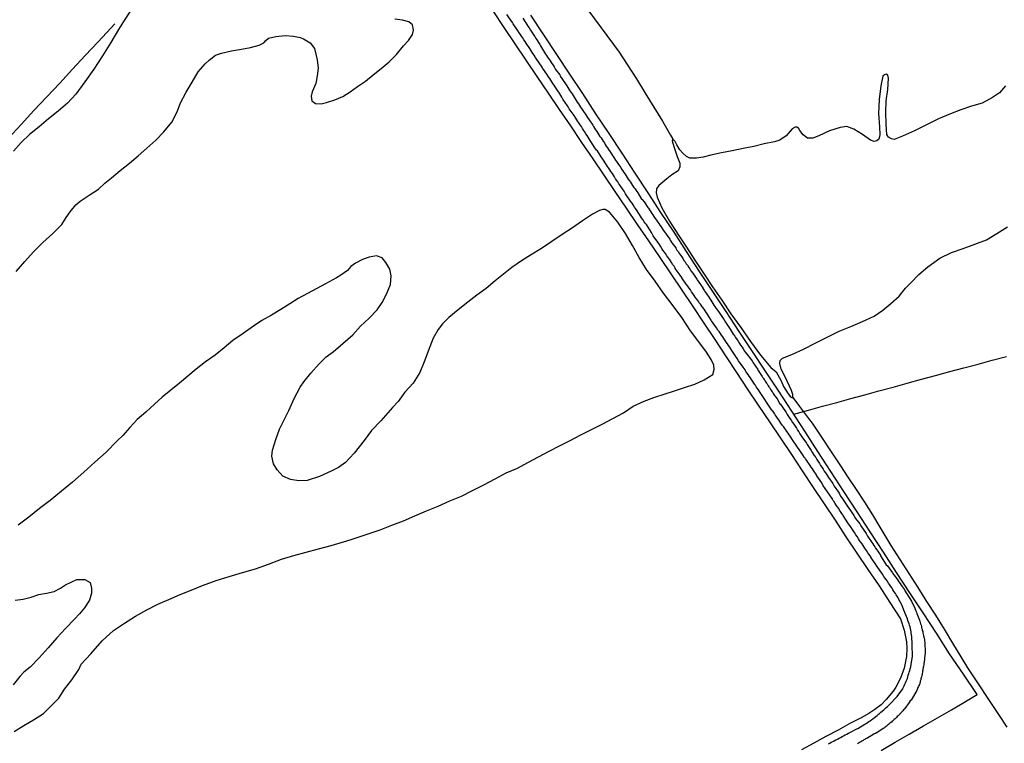
# Model space of a CAD drawing. Units: millimetres. Extents: x 187966 to 190375, y 1652117 to 1654891.
# Drawn here: x 188530 to 188732, y 1653412 to 1653560 of the extents above; entities that cross this region are included whole.
import ezdxf

# ---------------------------------------------------------------- set-up
doc = ezdxf.new("R2010")
doc.units = ezdxf.units.MM
for name, color, linetype in [('V-LAGOA', 150, 'Continuous'), ('V-LOTE', 10, 'Continuous'), ('V-REFERENCIA', 35, 'Continuous'), ('V-TESTADA', 5, 'Continuous'), ('V-VALETA', 6, 'Continuous')]:
    doc.layers.add(name, color=color, linetype=linetype)

msp = doc.modelspace()

# ---------------------------------------------------------------- linework, layer by layer
at = {"layer": 'V-LAGOA'}
for points in [[(188552.72, 1653561.68), (188551.37, 1653559.75), (188550.4, 1653558.09), (188548.81, 1653555.42), (188547.1, 1653552.69), (188545.32, 1653549.96), (188543.47, 1653547.36), (188541.63, 1653544.79), (188539.93, 1653542.97), (188537.97, 1653541.33), (188536.04, 1653539.74), (188534.07, 1653538.13), (188532.11, 1653536.57), (188530.4, 1653534.93), (188528.79, 1653533.16)], [(188529.35, 1653508.47), (188531.18, 1653510.51), (188532.96, 1653512.47), (188534.87, 1653514.43), (188536.87, 1653516.27), (188538.73, 1653518.06), (188539.62, 1653519.54), (188540.47, 1653520.67), (188541.64, 1653522.15), (188542.53, 1653522.89), (188544.38, 1653524.1), (188546.27, 1653525.37), (188547.58, 1653526.59), (188548.96, 1653527.64), (188548.96, 1653527.64), (188550.74, 1653529.15), (188552.63, 1653530.66), (188554.38, 1653532.2), (188556.21, 1653533.78), (188558.04, 1653535.36), (188559.69, 1653537.09), (188561.29, 1653539.07), (188562.44, 1653541.21), (188563.13, 1653543.05), (188564.24, 1653545.2), (188565.49, 1653547.31), (188566.7, 1653549.37), (188568.15, 1653551.05), (188568.97, 1653551.78), (188570.3, 1653552.82), (188571.49, 1653553.23), (188573.58, 1653553.74), (188575.61, 1653554.02), (188577.46, 1653554.39), (188579.23, 1653554.9), (188580.18, 1653555.38), (188580.62, 1653555.84), (188581.14, 1653556.29), (188582.64, 1653556.62), (188584.61, 1653556.83), (188586.27, 1653556.7), (188587.64, 1653556.45), (188588.36, 1653556.14), (188589.72, 1653555.37), (188590.59, 1653554.18), (188591.17, 1653551.87), (188591.39, 1653550.16), (188591.13, 1653548.6), (188590.85, 1653546.98), (188590.15, 1653545.32), (188589.91, 1653544.4), (188590.09, 1653543.44), (188590.81, 1653542.92), (188591.96, 1653542.87), (188593.1, 1653543.08), (188594.76, 1653543.65), (188596.42, 1653544.37), (188597.95, 1653545.32), (188599.45, 1653546.39), (188601.05, 1653547.52), (188602.67, 1653548.78), (188604.29, 1653550.1), (188605.91, 1653551.48), (188607.44, 1653552.99), (188608.86, 1653554.73), (188609.93, 1653555.86), (188610.73, 1653557.04), (188610.89, 1653557.97), (188610.73, 1653559.03), (188609.95, 1653559.65), (188608.69, 1653560), (188607.07, 1653560.21)], [(188732.4, 1653546.53), (188731.2, 1653545.13), (188729.74, 1653544.15), (188727.62, 1653543.01), (188725.45, 1653542.34), (188723.28, 1653541.62), (188721.11, 1653540.82), (188718.66, 1653539.73), (188716.21, 1653538.54), (188713.74, 1653537.33), (188711.29, 1653536.2), (188709.58, 1653535.51), (188709.02, 1653535.67), (188708.41, 1653536.03), (188708.07, 1653536.55), (188707.96, 1653538.68), (188707.84, 1653541.14), (188707.96, 1653543.47), (188708.25, 1653545.8), (188708.44, 1653548.08), (188708.29, 1653548.71), (188707.93, 1653548.92), (188707.59, 1653548.82), (188707.27, 1653548.49), (188706.87, 1653546.55), (188706.53, 1653543.74), (188706.38, 1653540.87), (188706.55, 1653538.14), (188706.62, 1653536.46), (188706.45, 1653535.58), (188706.04, 1653535.22), (188705.47, 1653535.13), (188704.69, 1653535.4), (188703.05, 1653536.53), (188701.31, 1653537.62), (188699.85, 1653538.19), (188698.52, 1653538.02), (188696.32, 1653537.27), (188694.1, 1653536.28), (188692.86, 1653535.81), (188691.78, 1653535.81), (188690.88, 1653536.5), (188690.21, 1653537.34), (188689.95, 1653537.83), (188689.59, 1653538.06), (188689.27, 1653538.06), (188688.63, 1653537.7), (188687.38, 1653536.25), (188686.11, 1653535.41), (188685.01, 1653535.06), (188682.93, 1653534.63), (188680.8, 1653534.11), (188678.58, 1653533.7), (188676.36, 1653533.23), (188674.14, 1653532.76), (188671.92, 1653532.29), (188670.38, 1653531.93), (188669.01, 1653531.69), (188667.67, 1653531.68), (188666.98, 1653532.07), (188666.27, 1653532.67), (188665.59, 1653533.42), (188664.97, 1653534.41), (188664.65, 1653535.13), (188664.33, 1653535.42), (188664.14, 1653535.64), (188664.04, 1653535.23), (188664.06, 1653534.98), (188664.5, 1653533.66), (188665.02, 1653532.05), (188665.58, 1653530.67), (188665.61, 1653529.93), (188665.22, 1653529.13), (188663.95, 1653528.31), (188662.9, 1653527.48), (188661.26, 1653526.1), (188660.82, 1653525.4), (188660.72, 1653524.59), (188660.96, 1653523.72), (188661.89, 1653521.53), (188663.5, 1653518.76), (188665.19, 1653516.11), (188666.95, 1653513.46), (188668.68, 1653510.81), (188668.68, 1653510.81), (188670.46, 1653508.08), (188672.32, 1653505.33), (188674.18, 1653502.58), (188676.08, 1653499.8), (188678.14, 1653496.96), (188680.1, 1653494.12), (188682.16, 1653491.28), (188684.26, 1653488.75), (188685.33, 1653487.9), (188686.38, 1653486.05), (188686.9, 1653484.86), (188687.82, 1653483.35), (188688.29, 1653482.73), (188688.55, 1653482.58), (188688.8, 1653482.59), (188688.8, 1653482.87), (188688.8, 1653483.21), (188688.48, 1653484.02), (188687.23, 1653486.88), (188686.4, 1653488.45), (188686.11, 1653489.61), (188686.16, 1653490.18), (188686.69, 1653490.7), (188688.55, 1653491.46), (188690.94, 1653492.55), (188693.38, 1653493.78), (188695.82, 1653495.01), (188698.26, 1653496.19), (188700.7, 1653497.16), (188703.1, 1653498.22), (188705.5, 1653499.28), (188707.26, 1653500.54), (188708.92, 1653501.9), (188710.58, 1653503.38), (188711.93, 1653505), (188712.98, 1653506.15), (188714.66, 1653507.83), (188716.47, 1653509.43), (188718.94, 1653511.2), (188721.33, 1653512.38), (188723.72, 1653513.15), (188726.11, 1653514.04), (188728.5, 1653514.93), (188730.67, 1653516.22), (188732.82, 1653517.62)], [(188599.17, 1653453.86), (188601.64, 1653454.65), (188604.06, 1653455.5), (188606.45, 1653456.39), (188608.84, 1653457.33), (188611.23, 1653458.33), (188613.62, 1653459.36), (188616.01, 1653460.31), (188618.4, 1653461.41), (188620.76, 1653462.38), (188623.06, 1653463.53), (188625.38, 1653464.69), (188627.7, 1653465.95), (188629.97, 1653467.18), (188632.24, 1653468.13), (188634.4, 1653469.29), (188636.56, 1653470.45), (188638.74, 1653471.57), (188640.92, 1653472.69), (188643.1, 1653473.82), (188645.28, 1653474.92), (188647.46, 1653476.04), (188649.64, 1653477.16), (188651.82, 1653478.31), (188654, 1653479.44), (188656.03, 1653480.82), (188658.26, 1653481.86), (188660.27, 1653482.63), (188662.37, 1653483.31), (188664.47, 1653484), (188666.57, 1653484.63), (188668.64, 1653485.32), (188670.61, 1653486.24), (188672.33, 1653487.36), (188672.67, 1653488.33), (188672.54, 1653489.21), (188672.03, 1653490.4), (188671.04, 1653491.88), (188669.93, 1653493.5), (188667.81, 1653496.28), (188666, 1653499.03), (188663.99, 1653501.66), (188662.22, 1653504), (188660.5, 1653506.44), (188658.78, 1653508.88), (188657.26, 1653511.35), (188655.9, 1653513.81), (188654.45, 1653516.22), (188652.86, 1653518.56), (188651.17, 1653520.62), (188650.27, 1653521.18), (188649.77, 1653521.18), (188649.11, 1653520.98), (188647.63, 1653520.23), (188645.59, 1653518.85), (188643.55, 1653517.44), (188641.46, 1653516.03), (188639.34, 1653514.61), (188637.22, 1653513.19), (188634.96, 1653511.77), (188633.1, 1653510.61), (188631.1, 1653509.25), (188629.38, 1653507.89), (188627.66, 1653506.53), (188625.83, 1653504.97), (188623.94, 1653503.58), (188622.05, 1653502.17), (188620.1, 1653500.62), (188618.19, 1653499.01), (188616.89, 1653497.72), (188615.96, 1653496.58), (188614.97, 1653494.79), (188614.25, 1653492.99), (188613.08, 1653489.91), (188612.2, 1653487.76), (188610.83, 1653485.56), (188609.15, 1653483.68), (188607.78, 1653481.8), (188606.64, 1653480.55), (188604.19, 1653477.8), (188602.32, 1653475.84), (188600.81, 1653473.81), (188598.74, 1653471.21), (188596.94, 1653469.27), (188595.51, 1653468.24), (188594.03, 1653467.48), (188591.64, 1653466.39), (188589.13, 1653465.58), (188587.39, 1653465.53), (188585.67, 1653465.8), (188584.13, 1653466.49), (188582.97, 1653467.78), (188582.18, 1653468.99), (188581.83, 1653470.61), (188582, 1653471.83), (188582.66, 1653473.98), (188583.39, 1653476.13), (188584.4, 1653478.03), (188585.34, 1653479.94), (188586.42, 1653482.41), (188587.68, 1653484.73), (188587.68, 1653484.73), (188588.4, 1653485.8), (188589.87, 1653487.58), (188591.56, 1653489.48), (188592.99, 1653490.92), (188594.41, 1653491.97), (188596.44, 1653493.65), (188598.44, 1653495.44), (188600.07, 1653497.21), (188601.82, 1653498.88), (188603.47, 1653500.61), (188604.51, 1653502.09), (188605.38, 1653503.82), (188606.19, 1653505.81), (188606.36, 1653507.57), (188606.1, 1653508.92), (188605.23, 1653510.27), (188604.47, 1653511.26), (188603.3, 1653511.65), (188601.85, 1653511.37), (188600.49, 1653510.88), (188599.03, 1653510.14), (188598.04, 1653509.45), (188597.35, 1653508.67), (188595.99, 1653507.72), (188595.14, 1653507.14), (188592.85, 1653505.94), (188591.1, 1653504.97), (188589.19, 1653503.96), (188587.28, 1653502.89), (188585.53, 1653501.82), (188583.7, 1653500.67), (188581.76, 1653499.52), (188579.82, 1653498.37), (188578.05, 1653497.22), (188575.96, 1653495.75), (188573.86, 1653494.28), (188572.03, 1653492.78), (188570.2, 1653491.28), (188568.26, 1653489.89), (188566.35, 1653488.45), (188564.61, 1653487.01), (188562.87, 1653485.57), (188561.12, 1653484.13), (188559.31, 1653482.69), (188557.79, 1653481.25), (188556.01, 1653479.6), (188554.24, 1653478.07), (188552.7, 1653476.48), (188551.27, 1653474.84), (188550.12, 1653473.69), (188547.83, 1653471.37), (188545.54, 1653469.34), (188543.25, 1653467.29), (188540.95, 1653465.24), (188538.65, 1653463.41), (188536.36, 1653461.5), (188534.13, 1653459.82), (188531.95, 1653458.06), (188529.77, 1653456.44)], [(188528.95, 1653414.11), (188530.95, 1653415.35), (188532.95, 1653416.53), (188534.95, 1653417.82), (188536.58, 1653419.37), (188538.1, 1653420.95), (188539.32, 1653422.8), (188540.81, 1653424.73), (188542.24, 1653426.84), (188542.74, 1653427.94), (188544.68, 1653430.05), (188547.03, 1653432.69), (188549.32, 1653434.8), (188551.61, 1653436.35), (188553.87, 1653437.77), (188556.16, 1653439.06), (188558.45, 1653440.19), (188560.74, 1653441.2), (188563.03, 1653442.2), (188565.32, 1653443.12), (188567.61, 1653444.03), (188570.41, 1653445.06), (188573.11, 1653445.92), (188575.81, 1653446.72), (188578.51, 1653447.46), (188581.19, 1653448.43), (188583.8, 1653449.44), (188586.35, 1653450.22), (188588.9, 1653450.87), (188591.45, 1653451.55), (188594, 1653452.24), (188596.58, 1653452.98), (188598.16, 1653453.47), (188599.17, 1653453.86)], [(188529.18, 1653441.01), (188530.84, 1653441.28), (188532.42, 1653441.67), (188534, 1653442.18), (188535.58, 1653442.45), (188537.16, 1653442.81), (188538.5, 1653443.5), (188539.52, 1653444.16), (188541.81, 1653445.25), (188543.44, 1653445.29), (188544.58, 1653444.67), (188544.86, 1653443.5), (188544.83, 1653442.45), (188544.42, 1653441.03), (188543.4, 1653439.49), (188542.39, 1653438.26), (188541.33, 1653437.12), (188539.5, 1653435.22), (188537.69, 1653433.32), (188535.95, 1653431.27), (188534.11, 1653429.22), (188532.27, 1653427.29), (188530.97, 1653426.25), (188530.11, 1653425.39), (188528.74, 1653423.68)]]:
    msp.add_lwpolyline(points, dxfattribs=at)
at = {"layer": 'V-LOTE'}
for points in [[(188627.22, 1653561.9), (188629.47, 1653558.53), (188631.73, 1653555.16), (188633.99, 1653551.79), (188636.25, 1653548.42), (188638.54, 1653545.05), (188640.83, 1653541.68), (188643.12, 1653538.31), (188645.41, 1653534.94), (188647.7, 1653531.57), (188649.99, 1653528.2), (188652.28, 1653524.83), (188654.54, 1653521.46), (188656.85, 1653518.09), (188659.16, 1653514.72), (188661.45, 1653511.35), (188663.74, 1653507.98), (188665.99, 1653504.61), (188668.24, 1653501.24), (188670.49, 1653497.87), (188672.74, 1653494.5), (188674.99, 1653491.13), (188677.19, 1653487.76), (188679.44, 1653484.39), (188681.7, 1653481.02), (188683.96, 1653477.65), (188686.22, 1653474.28), (188688.48, 1653470.91), (188690.73, 1653467.54), (188692.98, 1653464.17), (188695.23, 1653460.8), (188697.48, 1653457.43), (188699.68, 1653454.06), (188699.68, 1653454.06), (188701.93, 1653450.69), (188704.21, 1653447.32), (188706.47, 1653443.95), (188708.7, 1653440.58), (188710.87, 1653437.21), (188711.65, 1653434.88), (188712.08, 1653432.48), (188712.17, 1653431.13), (188712.1, 1653429.48), (188711.63, 1653427.09), (188710.9, 1653425.04), (188709.91, 1653423.19), (188709.4, 1653422.36), (188707.96, 1653420.64), (188706.88, 1653419.59), (188705.64, 1653418.64), (188704.37, 1653417.8), (188702.78, 1653416.94), (188700.49, 1653415.76), (188698.07, 1653414.41), (188695.58, 1653413.06), (188693.09, 1653411.71), (188690.55, 1653410.36)], [(188706.91, 1653410.21), (188709.8, 1653411.9), (188712.69, 1653413.59), (188715.58, 1653415.25), (188718.47, 1653416.91), (188721.36, 1653418.57), (188724.25, 1653420.23), (188726.64, 1653421.68), (188723.8, 1653425.88), (188720.94, 1653430.06), (188718.25, 1653434.26), (188715.53, 1653438.41), (188712.81, 1653442.56), (188710.09, 1653446.73), (188707.38, 1653450.9), (188704.67, 1653455.07), (188701.96, 1653459.19), (188699.28, 1653463.31), (188696.6, 1653467.43), (188693.92, 1653471.55), (188691.24, 1653475.67), (188688.56, 1653479.78), (188685.88, 1653483.89), (188683.19, 1653487.98), (188680.5, 1653492.07), (188677.79, 1653496.16), (188675.07, 1653500.25), (188672.35, 1653504.34), (188669.64, 1653508.43), (188666.95, 1653512.52), (188664.41, 1653516.55), (188661.72, 1653520.54), (188659.08, 1653524.6), (188659.08, 1653524.6), (188656.42, 1653528.65), (188653.76, 1653532.7), (188651.1, 1653536.75), (188648.38, 1653540.8), (188645.69, 1653544.95), (188643.01, 1653548.95), (188640.33, 1653552.97), (188637.65, 1653556.99), (188634.99, 1653561.05)], [(188527.73, 1653535.72), (188530.37, 1653538.6), (188533.03, 1653541.44), (188535.69, 1653544.28), (188538.35, 1653547.11), (188540.96, 1653549.94), (188543.55, 1653552.75), (188546.19, 1653555.56), (188548.83, 1653558.37), (188549.61, 1653559.22)], [(188688.96, 1653479.16), (188692.02, 1653480), (188694.9, 1653480.8), (188697.78, 1653481.6), (188700.66, 1653482.4), (188703.54, 1653483.15), (188706.45, 1653483.95), (188709.36, 1653484.75), (188712.27, 1653485.55), (188715.18, 1653486.35), (188718.09, 1653487.13), (188721, 1653487.91), (188723.91, 1653488.69), (188726.82, 1653489.47), (188729.73, 1653490.25), (188732.64, 1653491.03)]]:
    msp.add_lwpolyline(points, dxfattribs=at)
at = {"layer": 'V-REFERENCIA'}
for points in [[(188696.08, 1653411.57), (188696.38, 1653411.74), (188696.68, 1653411.89), (188696.98, 1653412.04), (188697.28, 1653412.21), (188697.62, 1653412.38), (188697.92, 1653412.55), (188698.26, 1653412.73), (188698.56, 1653412.9), (188698.91, 1653413.07), (188699.21, 1653413.22), (188699.55, 1653413.41), (188699.85, 1653413.54), (188700.19, 1653413.73), (188700.64, 1653413.94), (188701.93, 1653414.63), (188702.12, 1653414.72), (188703.55, 1653415.64), (188703.83, 1653415.77), (188704.09, 1653415.92), (188704.39, 1653416.13), (188704.67, 1653416.32), (188704.97, 1653416.54), (188705.22, 1653416.73), (188705.55, 1653416.97), (188705.82, 1653417.18), (188706.1, 1653417.39), (188706.36, 1653417.63), (188706.59, 1653417.82), (188706.87, 1653418.06), (188707.15, 1653418.29), (188707.43, 1653418.53), (188707.66, 1653418.76), (188707.94, 1653419), (188708.2, 1653419.22), (188708.41, 1653419.43), (188708.82, 1653419.86), (188709.93, 1653420.99), (188710.21, 1653421.27), (188711.37, 1653422.84), (188711.39, 1653422.9), (188711.5, 1653423.2), (188711.65, 1653423.5), (188711.77, 1653423.8), (188711.92, 1653424.1), (188712.03, 1653424.4), (188712.16, 1653424.7), (188712.29, 1653425), (188712.39, 1653425.34), (188712.48, 1653425.64), (188712.61, 1653425.98), (188712.69, 1653426.28), (188712.82, 1653426.63), (188712.87, 1653426.93), (188712.97, 1653427.38), (188713.08, 1653427.83), (188713.34, 1653429.56), (188713.32, 1653429.97), (188713.3, 1653431.44), (188713.29, 1653431.64), (188713.29, 1653431.94), (188713.25, 1653432.28), (188713.25, 1653432.62), (188713.21, 1653432.97), (188713.21, 1653433.27), (188713.19, 1653433.61), (188713.15, 1653433.91), (188713.06, 1653434.25), (188713.06, 1653434.55), (188713, 1653434.89), (188712.93, 1653435.24), (188712.85, 1653435.54), (188712.74, 1653435.88), (188712.63, 1653436.18), (188712.5, 1653436.52), (188712.42, 1653436.86), (188712.29, 1653437.21), (188712.12, 1653437.72), (188711.59, 1653438.98), (188711.52, 1653439.22), (188711.37, 1653439.56), (188711.16, 1653440.08), (188710.47, 1653441.3), (188710.45, 1653441.36), (188710.32, 1653441.66), (188710.02, 1653442.11), (188709.83, 1653442.39), (188709.83, 1653442.39), (188709.61, 1653442.73), (188709.33, 1653443.18), (188709.14, 1653443.5), (188708.91, 1653443.84), (188708.65, 1653444.23), (188708.39, 1653444.53), (188708.13, 1653444.98), (188707.92, 1653445.26), (188707.69, 1653445.6), (188707.49, 1653445.9), (188707.19, 1653446.37), (188706.06, 1653447.93), (188706.01, 1653448.04), (188705.69, 1653448.55), (188704.86, 1653449.73), (188704.84, 1653449.8), (188704.67, 1653450.1), (188704.41, 1653450.48), (188704.17, 1653450.78), (188703.89, 1653451.23), (188703.7, 1653451.51), (188703.42, 1653451.92), (188703.23, 1653452.24), (188702.99, 1653452.58), (188702.69, 1653453.03), (188702.48, 1653453.31), (188702.29, 1653453.65), (188701.97, 1653454.1), (188701.71, 1653454.42), (188701.41, 1653454.89), (188700.45, 1653456.33), (188700.4, 1653456.44), (188700.1, 1653456.91), (188699.08, 1653458.43), (188699.03, 1653458.53), (188698.82, 1653458.84), (188698.6, 1653459.22), (188698.37, 1653459.52), (188698.2, 1653459.82), (188697.9, 1653460.27), (188697.71, 1653460.55), (188697.47, 1653460.89), (188697.21, 1653461.32), (188697.02, 1653461.58), (188696.91, 1653461.7), (188696.89, 1653461.85), (188696.85, 1653461.92), (188694.97, 1653464.64), (188694.73, 1653465.08), (188694.71, 1653465.11), (188693.72, 1653466.52), (188693.7, 1653466.59), (188693.53, 1653466.93), (188693.3, 1653467.23), (188693.02, 1653467.64), (188692.8, 1653467.96), (188692.56, 1653468.34), (188692.33, 1653468.64), (188692.07, 1653469.05), (188691.86, 1653469.37), (188691.67, 1653469.67), (188691.41, 1653470.03), (188691.3, 1653470.16), (188691.2, 1653470.27), (188691.17, 1653470.33), (188691.13, 1653470.4), (188690.96, 1653470.61), (188690.97, 1653470.65), (188688.86, 1653473.7), (188688.84, 1653473.74), (188688.07, 1653474.87), (188688.03, 1653474.94), (188687.81, 1653475.28), (188687.55, 1653475.66), (188687.32, 1653475.97), (188687.13, 1653476.27), (188686.85, 1653476.67), (188686.61, 1653476.95), (188686.33, 1653477.36), (188686.14, 1653477.68), (188685.88, 1653478.06), (188685.65, 1653478.37), (188685.39, 1653478.75), (188685.18, 1653479.05), (188684.99, 1653479.35), (188684.73, 1653479.73), (188684.64, 1653479.82), (188684.62, 1653479.86), (188684.58, 1653479.91), (188684.49, 1653480.03), (188684.44, 1653480.04), (188681.92, 1653483.81), (188681.71, 1653484.15), (188681.47, 1653484.49), (188681.28, 1653484.83), (188681.02, 1653485.18), (188680.81, 1653485.52), (188680.57, 1653485.86), (188680.29, 1653486.31), (188680.06, 1653486.63), (188680.06, 1653486.63), (188679.82, 1653486.97), (188679.61, 1653487.32), (188679.37, 1653487.68), (188679.16, 1653487.96), (188678.97, 1653488.3), (188678.62, 1653488.81), (188677.6, 1653490.16), (188677.36, 1653490.64), (188676.25, 1653492.26), (188676.05, 1653492.59), (188675.82, 1653492.93), (188675.58, 1653493.27), (188675.35, 1653493.61), (188675.11, 1653493.96), (188674.9, 1653494.3), (188674.64, 1653494.68), (188674.41, 1653495.03), (188674.17, 1653495.37), (188673.93, 1653495.71), (188673.66, 1653496.14), (188673.42, 1653496.44), (188673.12, 1653496.91), (188672.1, 1653498.35), (188672.03, 1653498.5), (188671.71, 1653499.01), (188670.57, 1653500.74), (188670.29, 1653501.04), (188670.08, 1653501.32), (188669.8, 1653501.75), (188669.59, 1653502.05), (188669.29, 1653502.48), (188669.05, 1653502.78), (188668.77, 1653503.2), (188668.54, 1653503.51), (188668.24, 1653503.96), (188668, 1653504.28), (188667.75, 1653504.68), (188667.51, 1653505.01), (188667.23, 1653505.41), (188666.89, 1653505.88), (188665.99, 1653507.13), (188665.97, 1653507.19), (188665.67, 1653507.68), (188664.6, 1653509.1), (188664.6, 1653509.12), (188664.4, 1653509.52), (188664.17, 1653509.85), (188663.89, 1653510.29), (188663.66, 1653510.62), (188663.44, 1653510.96), (188663.16, 1653511.37), (188662.95, 1653511.69), (188662.65, 1653512.11), (188662.44, 1653512.42), (188662.11, 1653512.86), (188661.92, 1653513.19), (188661.62, 1653513.64), (188661.41, 1653513.96), (188661.08, 1653514.45), (188660.12, 1653515.78), (188660.06, 1653515.93), (188659.76, 1653516.44), (188658.75, 1653518.11), (188658.49, 1653518.37), (188658.28, 1653518.67), (188657.98, 1653519.12), (188657.75, 1653519.44), (188657.53, 1653519.78), (188657.32, 1653520.13), (188657.02, 1653520.57), (188656.8, 1653520.9), (188656.5, 1653521.34), (188656.29, 1653521.67), (188655.99, 1653522.12), (188655.78, 1653522.44), (188655.45, 1653522.91), (188654.56, 1653524.21), (188654.47, 1653524.41), (188654.13, 1653524.92), (188653.12, 1653526.36), (188653.07, 1653526.46), (188652.84, 1653526.81), (188652.63, 1653527.15), (188652.41, 1653527.49), (188652.2, 1653527.84), (188651.94, 1653528.18), (188651.75, 1653528.52), (188651.43, 1653528.97), (188651.19, 1653529.29), (188650.93, 1653529.69), (188650.74, 1653529.98), (188650.53, 1653530.32), (188650.27, 1653530.72), (188650.06, 1653531.05), (188649.76, 1653531.47), (188649.41, 1653531.94), (188648.69, 1653533.17), (188648.51, 1653533.34), (188648.17, 1653533.81), (188647.3, 1653535.09), (188647.3, 1653535.09), (188647.19, 1653535.33), (188646.97, 1653535.67), (188646.76, 1653536.02), (188646.54, 1653536.36), (188646.29, 1653536.7), (188646.03, 1653537.15), (188645.82, 1653537.47), (188645.6, 1653537.81), (188645.39, 1653538.16), (188645.13, 1653538.5), (188644.85, 1653538.93), (188644.62, 1653539.23), (188644.43, 1653539.57), (188644.23, 1653539.91), (188643.87, 1653540.44), (188642.89, 1653541.82), (188642.84, 1653541.93), (188642.54, 1653542.44), (188641.6, 1653543.83), (188641.4, 1653544.2), (188641.19, 1653544.54), (188640.98, 1653544.88), (188640.72, 1653545.22), (188640.51, 1653545.57), (188640.25, 1653545.91), (188639.99, 1653546.36), (188639.78, 1653546.68), (188639.54, 1653547.02), (188639.35, 1653547.37), (188639.09, 1653547.71), (188638.88, 1653548.05), (188638.62, 1653548.39), (188638.3, 1653548.9), (188637.49, 1653550.08), (188637.42, 1653550.24), (188637.21, 1653550.58), (188636.88, 1653551.07), (188635.95, 1653552.35), (188635.88, 1653552.51), (188635.69, 1653552.85), (188635.45, 1653553.19), (188635.24, 1653553.53), (188634.98, 1653553.88), (188634.77, 1653554.22), (188634.51, 1653554.6), (188634.27, 1653554.95), (188634.06, 1653555.29), (188633.82, 1653555.63), (188633.59, 1653555.97), (188633.31, 1653556.42), (188633.1, 1653556.75), (188632.88, 1653557.09), (188632.64, 1653557.43), (188632.28, 1653557.94), (188631.41, 1653559.25), (188631.21, 1653559.53), (188630.89, 1653560.02), (188630.06, 1653561.13)], [(188633.35, 1653560.43), (188633.57, 1653560.09), (188633.78, 1653559.74), (188633.98, 1653559.44), (188634.19, 1653559.1), (188634.38, 1653558.8), (188634.64, 1653558.46), (188634.94, 1653557.96), (188634.94, 1653557.96), (188635.75, 1653556.72), (188635.81, 1653556.62), (188636.07, 1653556.14), (188636.87, 1653554.99), (188636.99, 1653554.73), (188637.21, 1653554.39), (188637.42, 1653554.05), (188637.64, 1653553.7), (188637.83, 1653553.4), (188638.02, 1653553.06), (188638.24, 1653552.76), (188638.45, 1653552.42), (188638.66, 1653552.12), (188638.88, 1653551.78), (188639.09, 1653551.43), (188639.31, 1653551.09), (188639.56, 1653550.75), (188639.78, 1653550.41), (188640.1, 1653549.91), (188640.96, 1653548.76), (188641.06, 1653548.52), (188641.36, 1653548.01), (188642.29, 1653546.74), (188642.39, 1653546.51), (188642.6, 1653546.17), (188642.82, 1653545.82), (188643.03, 1653545.52), (188643.29, 1653545.18), (188643.46, 1653544.88), (188643.67, 1653544.54), (188643.89, 1653544.24), (188644.1, 1653543.9), (188644.32, 1653543.55), (188644.55, 1653543.21), (188644.79, 1653542.87), (188644.98, 1653542.53), (188645.22, 1653542.18), (188645.56, 1653541.71), (188646.46, 1653540.36), (188646.63, 1653540.04), (188646.95, 1653539.55), (188647.75, 1653538.48), (188647.87, 1653538.2), (188648.09, 1653537.86), (188648.3, 1653537.51), (188648.56, 1653537.17), (188648.75, 1653536.83), (188648.99, 1653536.49), (188649.2, 1653536.14), (188649.44, 1653535.84), (188649.65, 1653535.5), (188649.84, 1653535.2), (188650.1, 1653534.86), (188650.29, 1653534.52), (188650.48, 1653534.17), (188650.74, 1653533.83), (188650.96, 1653533.49), (188651.26, 1653533.02), (188652.07, 1653531.8), (188652.39, 1653531.32), (188653.23, 1653530.13), (188653.25, 1653530.06), (188653.46, 1653529.76), (188653.65, 1653529.42), (188653.89, 1653529.12), (188654.1, 1653528.78), (188654.36, 1653528.43), (188654.55, 1653528.09), (188654.79, 1653527.75), (188655, 1653527.41), (188655.26, 1653527.06), (188655.45, 1653526.76), (188655.67, 1653526.42), (188655.88, 1653526.12), (188656.18, 1653525.71), (188656.42, 1653525.39), (188656.63, 1653525.05), (188656.95, 1653524.58), (188657.72, 1653523.32), (188657.87, 1653523.19), (188658.24, 1653522.74), (188659.05, 1653521.6), (188659.14, 1653521.41), (188659.35, 1653521.07), (188659.63, 1653520.66), (188659.87, 1653520.34), (188660.06, 1653520.04), (188660.27, 1653519.7), (188660.55, 1653519.35), (188660.79, 1653519.01), (188661.09, 1653518.56), (188661.28, 1653518.28), (188661.51, 1653517.94), (188661.73, 1653517.64), (188661.94, 1653517.3), (188662.18, 1653516.96), (188662.41, 1653516.61), (188662.75, 1653516.14), (188663.53, 1653515.09), (188663.63, 1653514.86), (188663.63, 1653514.86), (188663.96, 1653514.36), (188664.75, 1653513.29), (188664.75, 1653513.27), (188664.98, 1653512.86), (188665.22, 1653512.54), (188665.5, 1653512.09), (188665.74, 1653511.77), (188665.97, 1653511.43), (188666.18, 1653511.09), (188666.46, 1653510.66), (188666.65, 1653510.4), (188666.91, 1653510.01), (188667.15, 1653509.72), (188667.43, 1653509.29), (188667.66, 1653508.99), (188667.87, 1653508.58), (188668.24, 1653508.09), (188669.07, 1653506.91), (188669.16, 1653506.72), (188669.48, 1653506.23), (188670.3, 1653505.07), (188670.34, 1653504.96), (188670.55, 1653504.62), (188670.75, 1653504.32), (188670.96, 1653503.98), (188671.19, 1653503.64), (188671.45, 1653503.29), (188671.69, 1653502.95), (188671.94, 1653502.54), (188672.16, 1653502.22), (188672.35, 1653501.92), (188672.59, 1653501.58), (188672.78, 1653501.28), (188673.01, 1653500.94), (188673.29, 1653500.49), (188673.64, 1653500.02), (188674.47, 1653498.82), (188674.66, 1653498.54), (188674.94, 1653498.04), (188675.8, 1653496.85), (188675.89, 1653496.65), (188676.1, 1653496.31), (188676.33, 1653495.97), (188676.57, 1653495.63), (188676.85, 1653495.22), (188677.04, 1653494.9), (188677.36, 1653494.45), (188677.56, 1653494.13), (188677.83, 1653493.68), (188678.07, 1653493.36), (188678.37, 1653492.91), (188678.58, 1653492.59), (188678.86, 1653492.13), (188679.05, 1653491.85), (188679.1, 1653491.79), (188679.12, 1653491.79), (188680.45, 1653490.12), (188680.66, 1653489.69), (188681.58, 1653488.37), (188681.67, 1653488.17), (188681.95, 1653487.75), (188682.52, 1653486.89), (188682.57, 1653486.8), (188682.67, 1653486.61), (188682.76, 1653486.5), (188682.88, 1653486.31), (188683.02, 1653486.14), (188683.12, 1653485.94), (188683.25, 1653485.75), (188683.38, 1653485.56), (188683.51, 1653485.39), (188683.57, 1653485.26), (188683.66, 1653485.11), (188683.7, 1653485.02), (188683.72, 1653485), (188683.83, 1653484.81), (188683.96, 1653484.64), (188684.06, 1653484.49), (188684.11, 1653484.41), (188684.21, 1653484.23), (188684.3, 1653484.15), (188684.41, 1653483.97), (188684.53, 1653483.8), (188684.66, 1653483.63), (188684.77, 1653483.44), (188684.88, 1653483.25), (188685.01, 1653483.05), (188685.13, 1653482.86), (188685.26, 1653482.65), (188685.54, 1653482.35), (188686.14, 1653481.34), (188686.18, 1653481.3), (188687.3, 1653479.71), (188687.38, 1653479.52), (188687.64, 1653479.14), (188687.9, 1653478.71), (188688.16, 1653478.32), (188688.41, 1653477.94), (188688.69, 1653477.51), (188688.97, 1653477.12), (188688.97, 1653477.12), (188689.23, 1653476.74), (188689.53, 1653476.31), (188689.76, 1653475.92), (188690, 1653475.54), (188690.25, 1653475.15), (188690.64, 1653474.55), (188691.58, 1653473.25), (188691.71, 1653472.97), (188692.55, 1653471.75), (188692.67, 1653471.47), (188692.93, 1653471.08), (188693.19, 1653470.7), (188693.47, 1653470.27), (188693.7, 1653469.89), (188693.96, 1653469.5), (188694.24, 1653469.07), (188694.47, 1653468.69), (188694.73, 1653468.3), (188694.99, 1653467.92), (188695.24, 1653467.53), (188695.5, 1653467.14), (188695.76, 1653466.76), (188696.12, 1653466.2), (188697, 1653464.94), (188697.28, 1653464.4), (188698.14, 1653463.18), (188698.33, 1653462.82), (188698.58, 1653462.39), (188698.86, 1653462), (188699.12, 1653461.62), (188699.42, 1653461.19), (188699.68, 1653460.81), (188699.93, 1653460.42), (188700.23, 1653459.99), (188700.49, 1653459.61), (188700.77, 1653459.22), (188701.02, 1653458.79), (188701.28, 1653458.41), (188701.64, 1653457.82), (188702.53, 1653456.71), (188702.71, 1653456.32), (188703.81, 1653454.74), (188703.94, 1653454.47), (188704.13, 1653454.17), (188704.39, 1653453.76), (188704.58, 1653453.48), (188704.77, 1653453.18), (188705.01, 1653452.88), (188705.2, 1653452.58), (188705.39, 1653452.28), (188705.59, 1653451.98), (188705.78, 1653451.68), (188706.02, 1653451.38), (188706.23, 1653451.08), (188706.42, 1653450.78), (188706.62, 1653450.48), (188706.79, 1653450.27), (188706.81, 1653450.18), (188706.8, 1653450.14), (188707.96, 1653448.32), (188708.22, 1653448.07), (188709.27, 1653446.65), (188709.33, 1653446.54), (188709.53, 1653446.24), (188709.76, 1653445.9), (188709.98, 1653445.6), (188710.3, 1653445.15), (188710.56, 1653444.83), (188710.79, 1653444.49), (188711.05, 1653444.14), (188711.3, 1653443.76), (188711.37, 1653443.67), (188711.41, 1653443.61), (188711.5, 1653443.5), (188711.52, 1653443.46), (188711.61, 1653443.39), (188711.63, 1653443.31), (188711.75, 1653443.13), (188711.72, 1653443.1), (188713.11, 1653440.86), (188713.81, 1653439.41), (188713.92, 1653439.18), (188714.04, 1653438.88), (188714.15, 1653438.59), (188714.26, 1653438.3), (188714.8, 1653436.93), (188714.84, 1653436.74), (188714.94, 1653436.44), (188714.99, 1653436.18), (188715.09, 1653435.88), (188715.18, 1653435.62), (188715.22, 1653435.36), (188715.31, 1653435.11), (188715.35, 1653434.85), (188715.44, 1653434.59), (188715.48, 1653434.34), (188715.56, 1653434.04), (188715.61, 1653433.78), (188715.69, 1653433.48), (188715.74, 1653433.22), (188715.74, 1653433.22), (188715.78, 1653432.97), (188715.84, 1653432.71), (188715.89, 1653432.32), (188715.91, 1653430.37), (188715.91, 1653430.18), (188715.89, 1653429.8), (188715.74, 1653428.27), (188715.69, 1653428.04), (188715.65, 1653427.78), (188715.61, 1653427.53), (188715.56, 1653427.27), (188715.48, 1653426.82), (188715.48, 1653426.71), (188715.41, 1653426.5), (188715.39, 1653426.24), (188715.35, 1653426.03), (188715.31, 1653425.81), (188715.26, 1653425.56), (188715.18, 1653425.34), (188715.14, 1653425.13), (188715.07, 1653424.91), (188715.03, 1653424.7), (188714.92, 1653424.44), (188714.9, 1653424.23), (188714.82, 1653424.01), (188714.75, 1653423.76), (188714.66, 1653423.54), (188714.56, 1653423.33), (188714.47, 1653423.11), (188714.36, 1653422.9), (188714.28, 1653422.69), (188714.15, 1653422.41), (188714, 1653422.15), (188713.81, 1653421.83), (188713.06, 1653420.52), (188712.89, 1653420.37), (188712.67, 1653420.05), (188711.78, 1653418.85), (188711.67, 1653418.75), (188711.67, 1653418.68), (188711.52, 1653418.53), (188711.37, 1653418.36), (188711.18, 1653418.12), (188711.05, 1653417.99), (188710.98, 1653417.95), (188710.85, 1653417.8), (188710.81, 1653417.69), (188710.73, 1653417.63), (188710.62, 1653417.59), (188710.62, 1653417.52), (188710.41, 1653417.33), (188710.23, 1653417.16), (188710.04, 1653416.99), (188709.91, 1653416.84), (188709.76, 1653416.71), (188709.59, 1653416.56), (188709.46, 1653416.43), (188709.38, 1653416.36), (188709.33, 1653416.32), (188709.18, 1653416.19), (188709.02, 1653416.05), (188708.88, 1653415.94), (188708.72, 1653415.79), (188708.54, 1653415.66), (188708.39, 1653415.51), (188708.22, 1653415.4), (188708.07, 1653415.27), (188707.92, 1653415.12), (188707.75, 1653415), (188707.6, 1653414.89), (188707.32, 1653414.69), (188706.04, 1653413.86), (188705.97, 1653413.84), (188705.72, 1653413.71), (188705.48, 1653413.6), (188705.18, 1653413.41), (188704.15, 1653412.79), (188703.96, 1653412.7), (188703.72, 1653412.57), (188703.53, 1653412.45), (188703.38, 1653412.38), (188703.19, 1653412.25), (188702.97, 1653412.15), (188702.76, 1653412), (188702.61, 1653411.95), (188702.44, 1653411.83), (188702.25, 1653411.7), (188702.07, 1653411.59)], [(188527.73, 1653535.72), (188530.37, 1653538.6), (188533.03, 1653541.44), (188535.69, 1653544.28), (188538.35, 1653547.11), (188540.96, 1653549.94), (188543.55, 1653552.75), (188546.19, 1653555.56), (188548.83, 1653558.37), (188549.61, 1653559.22)]]:
    msp.add_lwpolyline(points, dxfattribs=at)
at = {"layer": 'V-TESTADA'}
for points in [[(188627.22, 1653561.9), (188629.47, 1653558.53), (188631.73, 1653555.16), (188633.99, 1653551.79), (188636.25, 1653548.42), (188638.54, 1653545.05), (188640.83, 1653541.68), (188643.12, 1653538.31), (188645.41, 1653534.94), (188647.7, 1653531.57), (188649.99, 1653528.2), (188652.28, 1653524.83), (188654.54, 1653521.46), (188656.85, 1653518.09), (188659.16, 1653514.72), (188661.45, 1653511.35), (188663.74, 1653507.98), (188665.99, 1653504.61), (188668.24, 1653501.24), (188670.49, 1653497.87), (188672.74, 1653494.5), (188674.99, 1653491.13), (188677.19, 1653487.76), (188679.44, 1653484.39), (188681.7, 1653481.02), (188683.96, 1653477.65), (188686.22, 1653474.28), (188688.48, 1653470.91), (188690.73, 1653467.54), (188692.98, 1653464.17), (188695.23, 1653460.8), (188697.48, 1653457.43), (188699.68, 1653454.06), (188699.68, 1653454.06), (188701.93, 1653450.69), (188704.21, 1653447.32), (188706.47, 1653443.95), (188708.7, 1653440.58), (188710.87, 1653437.21), (188711.65, 1653434.88), (188712.08, 1653432.48), (188712.17, 1653431.13), (188712.1, 1653429.48), (188711.63, 1653427.09), (188710.9, 1653425.04), (188709.91, 1653423.19), (188709.4, 1653422.36), (188707.96, 1653420.64), (188706.88, 1653419.59), (188705.64, 1653418.64), (188704.37, 1653417.8), (188702.78, 1653416.94), (188700.49, 1653415.76), (188698.07, 1653414.41), (188695.58, 1653413.06), (188693.09, 1653411.71), (188690.55, 1653410.36)], [(188706.91, 1653410.21), (188709.8, 1653411.9), (188712.69, 1653413.59), (188715.58, 1653415.25), (188718.47, 1653416.91), (188721.36, 1653418.57), (188724.25, 1653420.23), (188726.64, 1653421.68), (188723.8, 1653425.88), (188720.94, 1653430.06), (188718.25, 1653434.26), (188715.53, 1653438.41), (188712.81, 1653442.56), (188710.09, 1653446.73), (188707.38, 1653450.9), (188704.67, 1653455.07), (188701.96, 1653459.19), (188699.28, 1653463.31), (188696.6, 1653467.43), (188693.92, 1653471.55), (188691.24, 1653475.67), (188688.56, 1653479.78), (188685.88, 1653483.89), (188683.19, 1653487.98), (188680.5, 1653492.07), (188677.79, 1653496.16), (188675.07, 1653500.25), (188672.35, 1653504.34), (188669.64, 1653508.43), (188666.95, 1653512.52), (188664.41, 1653516.55), (188661.72, 1653520.54), (188659.08, 1653524.6), (188659.08, 1653524.6), (188656.42, 1653528.65), (188653.76, 1653532.7), (188651.1, 1653536.75), (188648.38, 1653540.8), (188645.69, 1653544.95), (188643.01, 1653548.95), (188640.33, 1653552.97), (188637.65, 1653556.99), (188634.99, 1653561.05)]]:
    msp.add_lwpolyline(points, dxfattribs=at)
at = {"layer": 'V-VALETA'}
for points in [[(188639.87, 1653572.07), (188641.37, 1653569.79), (188643.18, 1653567.13), (188645.07, 1653564.47), (188646.88, 1653561.83), (188653.14, 1653553.43), (188654.8, 1653550.93), (188656.69, 1653547.97), (188658.47, 1653545.05), (188660.25, 1653542.15), (188662.05, 1653539.28), (188663.68, 1653536.41), (188664.08, 1653535.73), (188664.14, 1653535.64)], [(188688.8, 1653482.59), (188690.18, 1653480.75), (188692.01, 1653478.32), (188692.73, 1653477.35), (188698.56, 1653468.6), (188700.1, 1653466.3), (188701.79, 1653463.72), (188703.48, 1653461.14), (188705.1, 1653458.56), (188706.64, 1653455.98), (188708.91, 1653452.26), (188714.41, 1653443.65), (188716.24, 1653440.8), (188718.07, 1653437.95), (188719.81, 1653435.1), (188721.55, 1653432.25), (188723.29, 1653429.4), (188724.62, 1653427.15), (188731.02, 1653417.57), (188732.74, 1653415)]]:
    msp.add_lwpolyline(points, dxfattribs=at)

doc.saveas('drawing.dxf')
